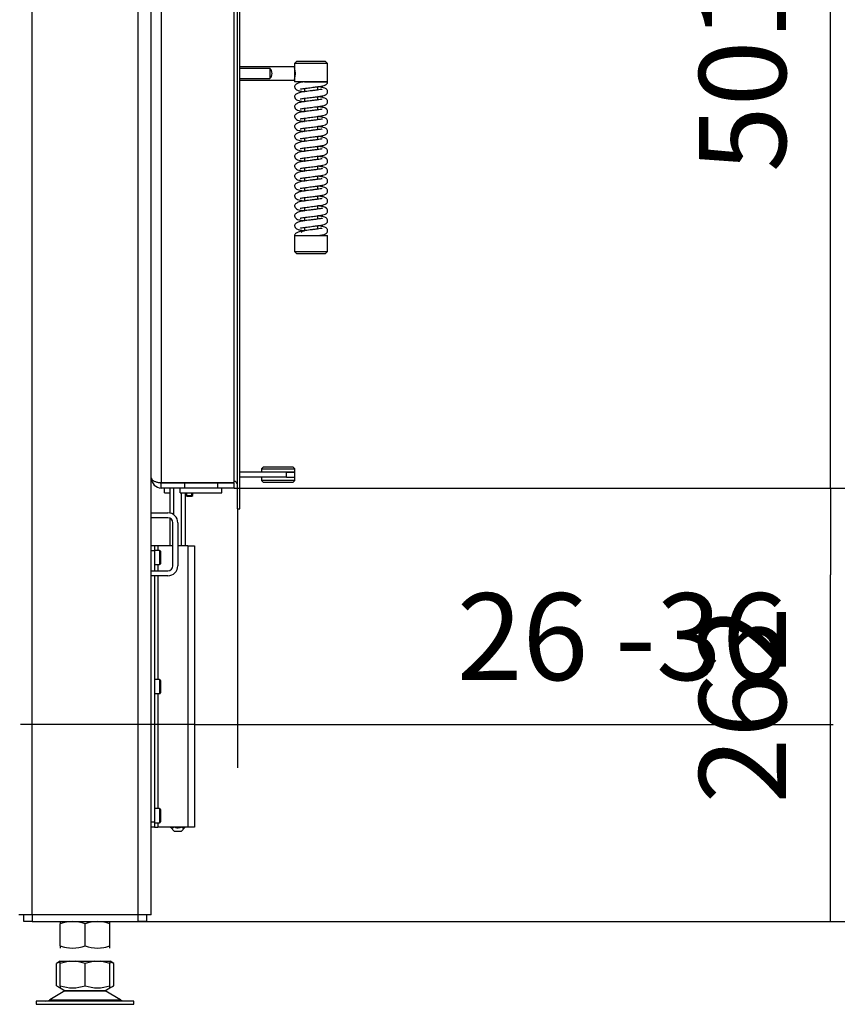
# Model space of a CAD drawing. Units: millimetres. Extents: x 0 to 891, y 297 to 1188.
# Drawn here: x 741 to 790, y 726 to 785 of the extents above; entities that cross this region are included whole.
import ezdxf

# ---------------------------------------------------------------- set-up
doc = ezdxf.new("R2010")
doc.units = ezdxf.units.MM
for name, color, linetype in [('Default', 7, 'Continuous'), ('H01-012-0', 7, 'Continuous'), ('H01-013-0', 7, 'Continuous'), ('H02-205-0', 7, 'Continuous'), ('H04-102-0', 7, 'Continuous'), ('H04-104-1', 7, 'Continuous'), ('H05-153-1', 7, 'Continuous'), ('H06-025-0', 7, 'Continuous'), ('H06-074-1', 7, 'Continuous'), ('H07-011-0', 7, 'Continuous'), ('H07-012-0', 7, 'Continuous'), ('H07-071-2', 7, 'Continuous'), ('H07-083-2', 7, 'Continuous'), ('H07-087-0', 7, 'Continuous'), ('HZ-031-0', 7, 'Continuous'), ('HZ-331-0', 7, 'Continuous'), ('HZ-333L-0', 7, 'Continuous'), ('HZ-406-0', 7, 'Continuous'), ('HZ-407-0', 7, 'Continuous'), ('HZ-408-0', 7, 'Continuous'), ('HZ-409-0', 7, 'Continuous'), ('NOHA', 7, 'Continuous'), ('NUT_DIN_934_1987', 7, 'Continuous'), ('SCREW_DIN_7984_M', 7, 'Continuous'), ('SCREW_DIN_7991_M', 7, 'Continuous')]:
    doc.layers.add(name, color=color, linetype=linetype)
doc.styles.add('SEACAD_Arial', font='arial.ttf')
doc.dimstyles.new('ISO', dxfattribs={"dimtxt": 5.25, "dimasz": 5.25, "dimexe": 2.625, "dimexo": 0, "dimgap": 2.625, "dimtad": 1, "dimdec": 0, "dimlfac": 10, "dimtxsty": 'SEACAD_Arial', "dimblk1": '_SE_FILLED', "dimblk2": '_SE_FILLED', "dimsah": 1, "dimcen": 2.625, "dimadec": 0, "dimazin": 0, "dimtfac": 1, "dimtdec": 0, "dimtmove": 0, "dimatfit": 3, "dimfxl": 0, "dimtolj": 1, "dimarcsym": 0})

# ---------------------------------------------------------------- blocks, each defined once
blk = doc.blocks.new('_SE_FILLED')
at = {"color": 0}
blk.add_line((0, 0), (-1, 0), dxfattribs=at)
blk.add_solid([(0, 0), (-1, -0.1665), (-1, 0.1665), (0, 0)], dxfattribs=at)
blk = doc.blocks.new('DMBLK61')
at = {"layer": 'Default', "color": 0, "linetype": 'Continuous', "lineweight": -2}
for p, q in [((754.029, 755.458), (754.029, 739.795)), ((751.429, 744.708), (751.429, 739.795)), ((746.179, 742.42), (740.929, 742.42)), ((751.429, 742.42), (754.029, 742.42)), ((754.029, 742.42), (790.007, 742.42)), ((759.279, 742.42), (764.529, 742.42))]:
    blk.add_line(p, q, dxfattribs=at)
at = {"layer": 'Defpoints', "color": 0}
for p in [(754.029, 755.458), (751.429, 744.708), (754.029, 742.42)]:
    blk.add_point(p, dxfattribs=at)
at = {"layer": 'Default', "color": 0, "lineweight": -2, "xscale": 5.25, "yscale": 5.25, "zscale": 5.25}
blk.add_blockref('_SE_FILLED', (751.429, 742.42), dxfattribs=at)
at = {"layer": 'Default', "color": 0, "lineweight": -2, "xscale": 5.25, "yscale": 5.25, "zscale": 5.25, "rotation": 180}
blk.add_blockref('_SE_FILLED', (754.029, 742.42), dxfattribs=at)
at = {"layer": 'Default', "color": 0, "insert": (777.268, 747.725), "char_height": 5.25, "attachment_point": 5, "style": 'SEACAD_Arial'}
blk.add_mtext('\\A1;\\A1;26 -36', dxfattribs=at)
blk = doc.blocks.new('SE43')
at = {"layer": 'H01-012-0', "color": 7, "linetype": 'Continuous'}
for p, q in [((755.591, 757.958), (755.491, 757.858)), ((755.491, 757.858), (757.491, 757.858)), ((755.491, 757.858), (755.491, 757.658)), ((757.391, 757.958), (755.591, 757.958)), ((756.991, 757.658), (757.491, 757.658)), ((757.491, 757.858), (757.391, 757.958)), ((757.491, 757.658), (757.491, 757.858))]:
    blk.add_line(p, q, dxfattribs=at)
at = {"layer": 'H01-013-0', "color": 7, "linetype": 'Continuous'}
for p, q in [((755.491, 757.358), (755.491, 757.158)), ((757.491, 757.158), (755.491, 757.158)), ((755.491, 757.158), (755.591, 757.058)), ((755.591, 757.058), (757.391, 757.058)), ((756.991, 757.358), (757.491, 757.358)), ((757.391, 757.058), (757.491, 757.158)), ((757.491, 757.158), (757.491, 757.358))]:
    blk.add_line(p, q, dxfattribs=at)
at = {"layer": 'H02-205-0', "color": 7, "linetype": 'Continuous'}
for p, q in [((741.629, 730.908), (741.629, 820.608)), ((748.029, 730.908), (748.029, 820.608)), ((748.829, 730.908), (748.829, 820.608)), ((741.629, 730.908), (740.829, 730.908)), ((748.029, 730.908), (741.629, 730.908)), ((748.829, 730.908), (748.029, 730.908))]:
    blk.add_line(p, q, dxfattribs=at)
at = {"layer": 'H04-102-0', "color": 7, "linetype": 'Continuous'}
for p, q in [((756.991, 757.658), (754.179, 757.658)), ((757.491, 757.658), (756.991, 757.658)), ((756.991, 757.358), (756.991, 757.658)), ((757.491, 757.358), (757.491, 757.658)), ((756.991, 757.358), (754.179, 757.358)), ((756.991, 757.358), (757.491, 757.358))]:
    blk.add_line(p, q, dxfattribs=at)
at = {"layer": 'H04-104-1', "color": 7, "linetype": 'Continuous'}
blk.add_line((749.429, 757.033), (749.429, 757.008), dxfattribs=at)
at = {"layer": 'H05-153-1', "color": 7, "linetype": 'Continuous'}
for p, q in [((750.579, 756.408), (750.579, 756.708)), ((750.579, 756.408), (753.079, 756.408)), ((753.079, 756.408), (753.079, 756.708))]:
    blk.add_line(p, q, dxfattribs=at)
at = {"layer": 'H06-025-0', "color": 7, "linetype": 'Continuous'}
for q in [(749.629, 756.708), (749.967, 756.408)]:
    blk.add_line((749.629, 756.408), q, dxfattribs=at)
at = {"layer": 'H06-074-1', "color": 7, "linetype": 'Continuous'}
for p, q in [((749.429, 806.483), (749.429, 757.033)), ((753.829, 757.033), (753.829, 806.483)), ((749.429, 757.033), (753.829, 757.033)), ((749.429, 756.708), (749.429, 757.008)), ((750.829, 757.008), (749.429, 757.008)), ((750.829, 757.008), (750.829, 756.708)), ((752.829, 757.008), (750.829, 757.008)), ((753.829, 757.008), (752.829, 757.008)), ((752.829, 757.008), (752.829, 756.708)), ((753.829, 756.708), (753.829, 757.008)), ((750.829, 756.708), (749.429, 756.708)), ((752.829, 756.708), (750.829, 756.708)), ((753.829, 756.708), (752.829, 756.708))]:
    blk.add_line(p, q, dxfattribs=at)
for radius, start in [(0.6, 180), (0.3, 242.27392)]:
    blk.add_arc((749.429, 757.308), radius, start, 270, dxfattribs=at)
blk.add_rational_spline([(748.829, 757.308), (748.829, 757.319), (748.829, 757.323), (748.83, 757.317), (748.848, 757.149), (749.092, 757.033), (749.429, 757.033)], [1, 0.999758102166, 0.999758102166, 1, 0.817264678998, 0.817264678998, 1], degree=3, knots=[0, 0, 0, 0, 0.5, 0.5, 0.5, 1, 1, 1, 1], dxfattribs=at)
at = {"layer": 'H07-011-0', "color": 7, "linetype": 'Continuous'}
for p, q in [((748.829, 755.208), (749.829, 755.208)), ((749.829, 754.908), (748.829, 754.908)), ((750.129, 752.008), (750.129, 754.608)), ((750.429, 754.608), (750.429, 752.008)), ((748.829, 751.708), (749.829, 751.708)), ((749.829, 751.408), (748.829, 751.408))]:
    blk.add_line(p, q, dxfattribs=at)
for centre, radius, start, end in [((749.829, 754.608), 0.6, 0, 90), ((749.829, 754.608), 0.3, 0, 90), ((749.829, 752.008), 0.3, 270, 360), ((749.829, 752.008), 0.6, 270, 360)]:
    blk.add_arc(centre, radius, start, end, dxfattribs=at)
at = {"layer": 'H07-012-0', "color": 7, "linetype": 'Continuous'}
for p, q in [((741.129, 730.508), (741.129, 730.908)), ((741.629, 730.908), (741.629, 730.508)), ((748.029, 730.508), (748.029, 730.908)), ((748.529, 730.908), (748.529, 730.508)), ((741.629, 730.508), (741.129, 730.508)), ((741.629, 730.508), (748.029, 730.508)), ((748.529, 730.508), (748.029, 730.508))]:
    blk.add_line(p, q, dxfattribs=at)
at = {"layer": 'H07-071-2', "color": 7, "linetype": 'Continuous'}
for p, q in [((749.029, 753.208), (748.829, 753.208)), ((749.029, 752.908), (748.829, 752.908)), ((749.229, 753.208), (749.029, 753.208)), ((749.029, 753.208), (749.029, 752.908)), ((749.029, 752.908), (749.029, 751.708)), ((749.229, 753.208), (749.229, 752.933)), ((750.129, 753.208), (749.229, 753.208)), ((751.029, 753.208), (750.429, 753.208)), ((751.029, 753.208), (751.429, 753.208)), ((751.029, 753.208), (751.029, 736.208)), ((751.429, 753.208), (751.429, 736.208)), ((749.229, 752.083), (749.229, 751.708)), ((749.029, 751.408), (749.029, 736.508)), ((749.229, 751.408), (749.229, 745.133)), ((749.229, 744.283), (749.229, 737.333)), ((749.029, 736.508), (748.829, 736.508)), ((749.029, 736.208), (748.829, 736.208)), ((749.029, 736.508), (749.029, 736.208)), ((749.029, 736.208), (749.229, 736.208)), ((749.229, 736.483), (749.229, 736.208)), ((751.029, 736.208), (749.229, 736.208)), ((751.429, 736.208), (751.029, 736.208))]:
    blk.add_line(p, q, dxfattribs=at)
at = {"layer": 'H07-083-2', "color": 7, "linetype": 'Continuous'}
for p, q in [((750.963, 757.033), (750.963, 757.008)), ((751.338, 757.033), (751.338, 757.008)), ((752.32, 757.033), (752.32, 757.008)), ((752.81, 757.033), (752.81, 757.008))]:
    blk.add_line(p, q, dxfattribs=at)
at = {"layer": 'H07-087-0', "color": 7, "linetype": 'Continuous'}
for p, q in [((749.967, 755.192), (749.967, 756.708)), ((750.198, 755.081), (750.198, 756.708)), ((750.66, 753.208), (750.66, 756.408)), ((750.891, 753.208), (750.891, 756.408)), ((749.967, 753.208), (749.967, 754.875)), ((749.979, 736.208), (750.229, 735.958)), ((750.629, 735.958), (750.879, 736.208)), ((750.629, 735.958), (750.229, 735.958))]:
    blk.add_line(p, q, dxfattribs=at)
for points, knots in [([(750.198, 736.22), (750.18, 736.202), (750.162, 736.187), (750.133, 736.17), (750.123, 736.166), (750.103, 736.16), (750.093, 736.158), (750.063, 736.158), (750.043, 736.164), (750.004, 736.187), (749.985, 736.202), (749.967, 736.22)], [0, 0, 0, 0, 0.25, 0.25, 0.375, 0.375, 0.5, 0.5, 0.75, 0.75, 1, 1, 1, 1]), ([(750.633, 736.207), (750.624, 736.203), (750.614, 736.199), (750.586, 736.188), (750.567, 736.181), (750.509, 736.165), (750.47, 736.158), (750.409, 736.158), (750.389, 736.16), (750.349, 736.166), (750.329, 736.17), (750.281, 736.184), (750.252, 736.195), (750.224, 736.208)], [0.0629961, 0.0629961, 0.0629961, 0.0629961, 0.125, 0.125, 0.25, 0.25, 0.5, 0.5, 0.625, 0.625, 0.75, 0.75, 0.9409906, 0.9409906, 0.9409906, 0.9409906]), ([(750.891, 736.22), (750.873, 736.202), (750.854, 736.187), (750.826, 736.17), (750.816, 736.166), (750.796, 736.16), (750.786, 736.158), (750.756, 736.158), (750.736, 736.164), (750.697, 736.187), (750.678, 736.202), (750.66, 736.22)], [0, 0, 0, 0, 0.25, 0.25, 0.375, 0.375, 0.5, 0.5, 0.75, 0.75, 1, 1, 1, 1])]:
    blk.add_open_spline(points, degree=3, knots=knots, dxfattribs=at)
at = {"layer": 'HZ-031-0', "color": 7, "linetype": 'Continuous'}
for p, q in [((757.479, 782.158), (754.179, 782.158)), ((754.179, 782.071), (755.979, 782.071)), ((755.979, 782.071), (755.979, 781.446)), ((757.479, 782.158), (757.479, 781.358)), ((754.179, 781.446), (755.979, 781.446)), ((754.179, 781.358), (757.479, 781.358))]:
    blk.add_line(p, q, dxfattribs=at)
blk.add_arc((755.729, 781.758), 0.4, 308.68161, 51.31742, dxfattribs=at)
at = {"layer": 'HZ-331-0', "color": 7, "linetype": 'Continuous'}
for p, q in [((754.029, 755.458), (754.029, 808.058)), ((754.179, 755.458), (754.179, 808.058)), ((754.029, 755.458), (754.179, 755.458))]:
    blk.add_line(p, q, dxfattribs=at)
blk.add_arc((753.829, 756.908), 0.2, 0, 90, dxfattribs=at)
at = {"layer": 'HZ-333L-0', "color": 7, "linetype": 'Continuous'}
blk.add_line((754.029, 755.458), (754.179, 755.458), dxfattribs=at)
blk.add_arc((753.829, 756.908), 0.2, 0, 90, dxfattribs=at)
at = {"layer": 'HZ-406-0', "color": 7, "linetype": 'Continuous'}
for p, q in [((757.629, 782.508), (757.479, 782.358)), ((757.629, 782.508), (759.329, 782.508)), ((759.479, 782.358), (759.329, 782.508)), ((759.479, 782.358), (757.479, 782.358)), ((757.479, 782.358), (757.479, 782.108)), ((759.479, 781.258), (759.479, 782.358)), ((757.479, 781.413), (757.479, 781.258)), ((759.479, 781.258), (757.479, 781.258)), ((757.879, 781.258), (757.879, 781.222)), ((758.979, 780.958), (758.885, 780.958))]:
    blk.add_line(p, q, dxfattribs=at)
blk.add_arc((756.54, 781.758), 1.002, 339.54794, 20.45109, dxfattribs=at)
at = {"layer": 'HZ-407-0', "color": 7, "linetype": 'Continuous'}
for p, q in [((757.478, 771.958), (759.478, 771.958)), ((757.478, 771.958), (757.478, 771.008)), ((757.978, 772.258), (757.878, 772.158)), ((757.978, 772.258), (758.077, 772.258)), ((759.078, 771.958), (759.078, 771.989)), ((759.478, 771.008), (759.478, 771.958)), ((757.478, 771.008), (759.478, 771.008)), ((757.478, 771.008), (757.628, 770.858)), ((759.328, 770.858), (757.628, 770.858)), ((759.328, 770.858), (759.478, 771.008))]:
    blk.add_line(p, q, dxfattribs=at)
at = {"layer": 'HZ-408-0', "color": 7, "linetype": 'Continuous'}
for p, q in [((758.079, 780.858), (758.079, 780.657)), ((758.879, 780.758), (758.879, 780.958)), ((758.079, 780.258), (758.079, 780.057)), ((758.879, 780.158), (758.879, 780.358)), ((758.079, 779.658), (758.079, 779.457)), ((758.879, 779.558), (758.879, 779.758)), ((758.079, 779.058), (758.079, 778.857)), ((758.879, 778.958), (758.879, 779.158)), ((758.079, 778.458), (758.079, 778.257)), ((758.879, 778.358), (758.879, 778.558)), ((758.078, 777.858), (758.078, 777.657)), ((758.878, 777.758), (758.878, 777.958)), ((758.078, 777.258), (758.078, 777.057)), ((758.878, 777.158), (758.878, 777.358)), ((758.078, 776.658), (758.078, 776.457)), ((758.878, 776.558), (758.878, 776.758)), ((758.078, 776.058), (758.078, 775.857)), ((758.878, 775.958), (758.878, 776.158)), ((758.078, 775.458), (758.078, 775.257)), ((758.878, 775.358), (758.878, 775.558)), ((758.078, 774.858), (758.078, 774.657)), ((758.878, 774.758), (758.878, 774.958)), ((758.078, 774.258), (758.078, 774.057)), ((758.878, 774.158), (758.878, 774.358)), ((758.078, 773.658), (758.078, 773.457)), ((758.878, 773.558), (758.878, 773.758)), ((758.078, 773.058), (758.078, 772.857)), ((758.878, 772.958), (758.878, 773.158)), ((758.078, 772.458), (758.078, 772.258)), ((758.878, 772.358), (758.878, 772.558))]:
    blk.add_line(p, q, dxfattribs=at)
at = {"layer": 'HZ-409-0', "color": 7, "linetype": 'Continuous'}
for p, q in [((758.075, 781.258), (759.479, 781.258)), ((757.478, 771.958), (758.882, 771.958))]:
    blk.add_line(p, q, dxfattribs=at)
for points, knots in [([(758.076, 781.257), (758.03, 781.252), (757.9, 781.235), (757.698, 781.189), (757.551, 781.095), (757.488, 781.017), (757.481, 780.98), (757.479, 780.958)], [0, 0, 0, 0, 0.131941, 0.439397, 0.693076, 0.842214, 1, 1, 1, 1]), ([(757.83, 780.821), (757.83, 780.819), (757.84, 780.819), (757.883, 780.828), (757.995, 780.848), (758.147, 780.867), (758.32, 780.888), (758.502, 780.911), (758.728, 780.94), (758.978, 780.969), (759.197, 781.007), (759.316, 781.041), (759.389, 781.084), (759.432, 781.123), (759.465, 781.176), (759.479, 781.229), (759.477, 781.253), (759.477, 781.26)], [0.1166825, 0.1166825, 0.1166825, 0.1166825, 0.1381522, 0.1951672, 0.2619772, 0.3309484, 0.4002764, 0.4694215, 0.5363178, 0.656437, 0.7689398, 0.8767124, 0.9035551, 0.9321845, 0.9621575, 0.9911867, 1, 1, 1, 1]), ([(757.479, 780.958), (757.485, 780.918), (757.497, 780.856), (757.61, 780.754), (757.752, 780.712), (757.923, 780.679), (758.053, 780.662), (758.082, 780.658)], [0, 0, 0, 0, 0.036516, 0.0656045, 0.1092111, 0.1740115, 0.1915311, 0.1915311, 0.1915311, 0.1915311]), ([(759.156, 780.809), (759.155, 780.809), (759.151, 780.807), (759.12, 780.798), (759.03, 780.78), (758.87, 780.757), (758.657, 780.731), (758.433, 780.703), (758.19, 780.672), (757.945, 780.645), (757.699, 780.59), (757.55, 780.495), (757.488, 780.417), (757.481, 780.38), (757.479, 780.358)], [0.5509491, 0.5509491, 0.5509491, 0.5509491, 0.5576642, 0.5817502, 0.6143994, 0.6545874, 0.6997556, 0.7420668, 0.7790045, 0.834685, 0.8932376, 0.9415487, 0.9699508, 1, 1, 1, 1]), ([(757.83, 780.221), (757.83, 780.219), (757.84, 780.219), (757.883, 780.228), (757.995, 780.248), (758.147, 780.267), (758.32, 780.288), (758.502, 780.311), (758.728, 780.34), (758.978, 780.369), (759.197, 780.407), (759.316, 780.441), (759.389, 780.484), (759.432, 780.523), (759.465, 780.577), (759.481, 780.64), (759.477, 780.696), (759.455, 780.766), (759.364, 780.865), (759.238, 780.897), (759.061, 780.935), (758.922, 780.953), (758.879, 780.959)], [0.0583886, 0.0583886, 0.0583886, 0.0583886, 0.0691322, 0.0976628, 0.1310949, 0.1656085, 0.2003006, 0.2349012, 0.2683764, 0.3284848, 0.3847818, 0.4387118, 0.452144, 0.4664704, 0.481469, 0.4959954, 0.5089348, 0.5221671, 0.5480784, 0.6021862, 0.666477, 0.6936564, 0.6936564, 0.6936564, 0.6936564]), ([(757.479, 780.358), (757.485, 780.318), (757.497, 780.256), (757.61, 780.154), (757.752, 780.112), (757.923, 780.079), (758.053, 780.062), (758.082, 780.058)], [0, 0, 0, 0, 0.036516, 0.0656045, 0.1092111, 0.1740115, 0.1915311, 0.1915311, 0.1915311, 0.1915311]), ([(759.156, 780.209), (759.155, 780.209), (759.151, 780.207), (759.12, 780.198), (759.03, 780.18), (758.87, 780.157), (758.657, 780.131), (758.433, 780.103), (758.19, 780.072), (757.945, 780.045), (757.699, 779.99), (757.55, 779.895), (757.488, 779.817), (757.481, 779.78), (757.479, 779.758)], [0.5509491, 0.5509491, 0.5509491, 0.5509491, 0.5576642, 0.5817502, 0.6143994, 0.6545874, 0.6997556, 0.7420668, 0.7790045, 0.834685, 0.8932376, 0.9415487, 0.9699508, 1, 1, 1, 1]), ([(757.83, 779.621), (757.83, 779.619), (757.84, 779.619), (757.883, 779.628), (757.995, 779.648), (758.147, 779.667), (758.32, 779.688), (758.502, 779.711), (758.728, 779.74), (758.978, 779.769), (759.197, 779.807), (759.316, 779.841), (759.389, 779.884), (759.432, 779.923), (759.465, 779.977), (759.481, 780.04), (759.477, 780.096), (759.455, 780.166), (759.364, 780.265), (759.238, 780.297), (759.061, 780.335), (758.922, 780.353), (758.879, 780.359)], [0.0583886, 0.0583886, 0.0583886, 0.0583886, 0.0691322, 0.0976628, 0.1310949, 0.1656085, 0.2003006, 0.2349012, 0.2683764, 0.3284848, 0.3847818, 0.4387118, 0.452144, 0.4664704, 0.481469, 0.4959954, 0.5089348, 0.5221671, 0.5480784, 0.6021862, 0.666477, 0.6936564, 0.6936564, 0.6936564, 0.6936564]), ([(757.479, 779.758), (757.485, 779.718), (757.497, 779.656), (757.61, 779.554), (757.752, 779.512), (757.923, 779.479), (758.053, 779.462), (758.082, 779.458)], [0, 0, 0, 0, 0.036516, 0.0656045, 0.1092111, 0.1740115, 0.1915311, 0.1915311, 0.1915311, 0.1915311]), ([(759.156, 779.609), (759.155, 779.609), (759.151, 779.607), (759.12, 779.598), (759.03, 779.58), (758.87, 779.557), (758.657, 779.531), (758.433, 779.503), (758.19, 779.472), (757.945, 779.445), (757.699, 779.39), (757.55, 779.295), (757.488, 779.217), (757.481, 779.18), (757.479, 779.158)], [0.5509491, 0.5509491, 0.5509491, 0.5509491, 0.5576642, 0.5817502, 0.6143994, 0.6545874, 0.6997556, 0.7420668, 0.7790045, 0.834685, 0.8932376, 0.9415487, 0.9699508, 1, 1, 1, 1]), ([(757.83, 779.021), (757.83, 779.019), (757.84, 779.019), (757.883, 779.028), (757.995, 779.048), (758.147, 779.067), (758.32, 779.088), (758.502, 779.111), (758.728, 779.14), (758.978, 779.169), (759.197, 779.207), (759.316, 779.241), (759.389, 779.284), (759.432, 779.323), (759.465, 779.377), (759.481, 779.44), (759.477, 779.496), (759.455, 779.566), (759.364, 779.665), (759.238, 779.697), (759.061, 779.735), (758.922, 779.753), (758.879, 779.759)], [0.0583886, 0.0583886, 0.0583886, 0.0583886, 0.0691322, 0.0976628, 0.1310949, 0.1656085, 0.2003006, 0.2349012, 0.2683764, 0.3284848, 0.3847818, 0.4387118, 0.452144, 0.4664704, 0.481469, 0.4959954, 0.5089348, 0.5221671, 0.5480784, 0.6021862, 0.666477, 0.6936564, 0.6936564, 0.6936564, 0.6936564]), ([(757.479, 779.158), (757.485, 779.118), (757.497, 779.056), (757.61, 778.954), (757.752, 778.912), (757.923, 778.879), (758.053, 778.862), (758.082, 778.858)], [0, 0, 0, 0, 0.036516, 0.0656045, 0.1092111, 0.1740115, 0.1915311, 0.1915311, 0.1915311, 0.1915311]), ([(759.156, 779.009), (759.155, 779.009), (759.151, 779.007), (759.12, 778.998), (759.03, 778.98), (758.87, 778.957), (758.657, 778.931), (758.433, 778.903), (758.19, 778.872), (757.945, 778.845), (757.699, 778.79), (757.55, 778.695), (757.488, 778.617), (757.481, 778.58), (757.479, 778.558)], [0.5509491, 0.5509491, 0.5509491, 0.5509491, 0.5576642, 0.5817502, 0.6143994, 0.6545874, 0.6997556, 0.7420668, 0.7790045, 0.834685, 0.8932376, 0.9415487, 0.9699508, 1, 1, 1, 1]), ([(757.83, 778.421), (757.83, 778.419), (757.84, 778.419), (757.883, 778.428), (757.995, 778.448), (758.147, 778.467), (758.32, 778.488), (758.502, 778.511), (758.728, 778.54), (758.978, 778.569), (759.197, 778.607), (759.316, 778.641), (759.389, 778.684), (759.432, 778.723), (759.465, 778.777), (759.481, 778.84), (759.477, 778.896), (759.455, 778.966), (759.364, 779.065), (759.238, 779.097), (759.061, 779.135), (758.922, 779.153), (758.879, 779.159)], [0.0583886, 0.0583886, 0.0583886, 0.0583886, 0.0691322, 0.0976628, 0.1310949, 0.1656085, 0.2003006, 0.2349012, 0.2683764, 0.3284848, 0.3847818, 0.4387118, 0.452144, 0.4664704, 0.481469, 0.4959954, 0.5089348, 0.5221671, 0.5480784, 0.6021862, 0.666477, 0.6936564, 0.6936564, 0.6936564, 0.6936564]), ([(757.479, 778.558), (757.485, 778.518), (757.497, 778.456), (757.61, 778.354), (757.752, 778.312), (757.923, 778.279), (758.053, 778.262), (758.082, 778.258)], [0, 0, 0, 0, 0.036516, 0.0656045, 0.1092111, 0.1740115, 0.1915311, 0.1915311, 0.1915311, 0.1915311]), ([(759.156, 778.409), (759.155, 778.409), (759.151, 778.407), (759.12, 778.398), (759.03, 778.38), (758.87, 778.357), (758.657, 778.331), (758.433, 778.303), (758.19, 778.272), (757.945, 778.245), (757.699, 778.19), (757.55, 778.095), (757.488, 778.017), (757.481, 777.98), (757.479, 777.958)], [0.5509491, 0.5509491, 0.5509491, 0.5509491, 0.5576642, 0.5817502, 0.6143994, 0.6545874, 0.6997556, 0.7420668, 0.7790045, 0.834685, 0.8932376, 0.9415487, 0.9699508, 1, 1, 1, 1]), ([(757.83, 777.821), (757.83, 777.819), (757.84, 777.819), (757.883, 777.828), (757.995, 777.848), (758.147, 777.867), (758.32, 777.888), (758.502, 777.911), (758.728, 777.94), (758.978, 777.969), (759.197, 778.007), (759.316, 778.041), (759.389, 778.084), (759.432, 778.123), (759.465, 778.177), (759.481, 778.24), (759.477, 778.296), (759.455, 778.366), (759.364, 778.465), (759.238, 778.497), (759.061, 778.535), (758.922, 778.553), (758.879, 778.559)], [0.0583886, 0.0583886, 0.0583886, 0.0583886, 0.0691322, 0.0976628, 0.1310949, 0.1656085, 0.2003006, 0.2349012, 0.2683764, 0.3284848, 0.3847818, 0.4387118, 0.452144, 0.4664704, 0.481469, 0.4959954, 0.5089348, 0.5221671, 0.5480784, 0.6021862, 0.666477, 0.6936564, 0.6936564, 0.6936564, 0.6936564]), ([(757.479, 777.958), (757.485, 777.918), (757.497, 777.856), (757.61, 777.754), (757.752, 777.712), (757.923, 777.679), (758.053, 777.662), (758.082, 777.658)], [0, 0, 0, 0, 0.036516, 0.0656045, 0.1092111, 0.1740115, 0.1915311, 0.1915311, 0.1915311, 0.1915311]), ([(759.156, 777.809), (759.155, 777.809), (759.151, 777.807), (759.12, 777.798), (759.03, 777.78), (758.87, 777.757), (758.657, 777.731), (758.433, 777.703), (758.19, 777.672), (757.945, 777.645), (757.699, 777.59), (757.55, 777.495), (757.488, 777.417), (757.481, 777.38), (757.479, 777.358)], [0.5509491, 0.5509491, 0.5509491, 0.5509491, 0.5576642, 0.5817502, 0.6143994, 0.6545874, 0.6997556, 0.7420668, 0.7790045, 0.834685, 0.8932376, 0.9415487, 0.9699508, 1, 1, 1, 1]), ([(757.83, 777.221), (757.83, 777.219), (757.84, 777.219), (757.883, 777.228), (757.995, 777.248), (758.147, 777.267), (758.32, 777.288), (758.502, 777.311), (758.728, 777.34), (758.978, 777.369), (759.197, 777.407), (759.316, 777.441), (759.389, 777.484), (759.432, 777.523), (759.465, 777.577), (759.481, 777.64), (759.477, 777.696), (759.455, 777.766), (759.364, 777.865), (759.238, 777.897), (759.061, 777.935), (758.922, 777.953), (758.879, 777.959)], [0.0583886, 0.0583886, 0.0583886, 0.0583886, 0.0691322, 0.0976628, 0.1310949, 0.1656085, 0.2003006, 0.2349012, 0.2683764, 0.3284848, 0.3847818, 0.4387118, 0.452144, 0.4664704, 0.481469, 0.4959954, 0.5089348, 0.5221671, 0.5480784, 0.6021862, 0.666477, 0.6936564, 0.6936564, 0.6936564, 0.6936564]), ([(759.156, 777.209), (759.155, 777.209), (759.151, 777.207), (759.12, 777.198), (759.03, 777.18), (758.87, 777.157), (758.657, 777.131), (758.433, 777.103), (758.19, 777.072), (757.945, 777.045), (757.699, 776.99), (757.55, 776.895), (757.488, 776.817), (757.481, 776.78), (757.478, 776.758)], [0.5509491, 0.5509491, 0.5509491, 0.5509491, 0.5576642, 0.5817502, 0.6143994, 0.6545874, 0.6997556, 0.7420668, 0.7790045, 0.834685, 0.8932376, 0.9415487, 0.9699508, 1, 1, 1, 1]), ([(757.479, 777.358), (757.485, 777.318), (757.497, 777.256), (757.61, 777.154), (757.752, 777.112), (757.923, 777.079), (758.053, 777.062), (758.082, 777.058)], [0, 0, 0, 0, 0.036516, 0.0656045, 0.1092111, 0.1740115, 0.1915311, 0.1915311, 0.1915311, 0.1915311]), ([(757.83, 776.621), (757.83, 776.619), (757.84, 776.619), (757.883, 776.628), (757.995, 776.648), (758.147, 776.667), (758.32, 776.688), (758.502, 776.711), (758.728, 776.74), (758.978, 776.769), (759.197, 776.807), (759.316, 776.841), (759.389, 776.884), (759.432, 776.923), (759.465, 776.977), (759.481, 777.04), (759.477, 777.096), (759.455, 777.166), (759.364, 777.265), (759.238, 777.297), (759.061, 777.335), (758.922, 777.353), (758.879, 777.359)], [0.0583886, 0.0583886, 0.0583886, 0.0583886, 0.0691322, 0.0976628, 0.1310949, 0.1656085, 0.2003006, 0.2349012, 0.2683764, 0.3284848, 0.3847818, 0.4387118, 0.452144, 0.4664704, 0.481469, 0.4959954, 0.5089348, 0.5221671, 0.5480784, 0.6021862, 0.666477, 0.6936564, 0.6936564, 0.6936564, 0.6936564]), ([(757.478, 776.758), (757.485, 776.718), (757.497, 776.656), (757.61, 776.554), (757.752, 776.512), (757.923, 776.479), (758.053, 776.462), (758.082, 776.458)], [0, 0, 0, 0, 0.036516, 0.0656045, 0.1092111, 0.1740115, 0.1915311, 0.1915311, 0.1915311, 0.1915311]), ([(759.156, 776.609), (759.155, 776.609), (759.151, 776.607), (759.12, 776.598), (759.03, 776.58), (758.87, 776.557), (758.657, 776.531), (758.433, 776.503), (758.19, 776.472), (757.945, 776.445), (757.699, 776.39), (757.55, 776.295), (757.488, 776.217), (757.481, 776.18), (757.478, 776.158)], [0.5509491, 0.5509491, 0.5509491, 0.5509491, 0.5576642, 0.5817502, 0.6143994, 0.6545874, 0.6997556, 0.7420668, 0.7790045, 0.834685, 0.8932376, 0.9415487, 0.9699508, 1, 1, 1, 1]), ([(757.83, 776.021), (757.83, 776.019), (757.84, 776.019), (757.883, 776.028), (757.995, 776.048), (758.147, 776.067), (758.32, 776.088), (758.502, 776.111), (758.728, 776.14), (758.978, 776.169), (759.197, 776.207), (759.316, 776.241), (759.389, 776.284), (759.432, 776.323), (759.465, 776.377), (759.481, 776.44), (759.477, 776.496), (759.455, 776.566), (759.364, 776.665), (759.238, 776.697), (759.061, 776.735), (758.922, 776.753), (758.879, 776.759)], [0.0583886, 0.0583886, 0.0583886, 0.0583886, 0.0691322, 0.0976628, 0.1310949, 0.1656085, 0.2003006, 0.2349012, 0.2683764, 0.3284848, 0.3847818, 0.4387118, 0.452144, 0.4664704, 0.481469, 0.4959954, 0.5089348, 0.5221671, 0.5480784, 0.6021862, 0.666477, 0.6936564, 0.6936564, 0.6936564, 0.6936564]), ([(757.478, 776.158), (757.485, 776.118), (757.497, 776.056), (757.61, 775.954), (757.752, 775.912), (757.923, 775.879), (758.053, 775.862), (758.082, 775.858)], [0, 0, 0, 0, 0.036516, 0.0656045, 0.1092111, 0.1740115, 0.1915311, 0.1915311, 0.1915311, 0.1915311]), ([(759.156, 776.009), (759.155, 776.009), (759.151, 776.007), (759.12, 775.998), (759.03, 775.98), (758.87, 775.957), (758.657, 775.931), (758.433, 775.903), (758.19, 775.872), (757.945, 775.845), (757.699, 775.79), (757.55, 775.695), (757.488, 775.617), (757.481, 775.58), (757.478, 775.558)], [0.5509491, 0.5509491, 0.5509491, 0.5509491, 0.5576642, 0.5817502, 0.6143994, 0.6545874, 0.6997556, 0.7420668, 0.7790045, 0.834685, 0.8932376, 0.9415487, 0.9699508, 1, 1, 1, 1]), ([(757.83, 775.421), (757.83, 775.419), (757.84, 775.419), (757.883, 775.428), (757.995, 775.448), (758.147, 775.467), (758.32, 775.488), (758.502, 775.511), (758.728, 775.54), (758.978, 775.569), (759.197, 775.607), (759.316, 775.641), (759.389, 775.684), (759.432, 775.723), (759.465, 775.777), (759.481, 775.84), (759.477, 775.896), (759.455, 775.966), (759.364, 776.065), (759.238, 776.097), (759.061, 776.135), (758.922, 776.153), (758.879, 776.159)], [0.0583886, 0.0583886, 0.0583886, 0.0583886, 0.0691322, 0.0976628, 0.1310949, 0.1656085, 0.2003006, 0.2349012, 0.2683764, 0.3284848, 0.3847818, 0.4387118, 0.452144, 0.4664704, 0.481469, 0.4959954, 0.5089348, 0.5221671, 0.5480784, 0.6021862, 0.666477, 0.6936564, 0.6936564, 0.6936564, 0.6936564]), ([(757.478, 775.558), (757.485, 775.518), (757.497, 775.456), (757.61, 775.354), (757.752, 775.312), (757.923, 775.279), (758.053, 775.262), (758.082, 775.258)], [0, 0, 0, 0, 0.036516, 0.0656045, 0.1092111, 0.1740115, 0.1915311, 0.1915311, 0.1915311, 0.1915311]), ([(759.156, 775.409), (759.155, 775.409), (759.151, 775.407), (759.12, 775.398), (759.03, 775.38), (758.87, 775.357), (758.657, 775.331), (758.433, 775.303), (758.19, 775.272), (757.945, 775.245), (757.699, 775.19), (757.55, 775.095), (757.488, 775.017), (757.481, 774.98), (757.478, 774.958)], [0.5509491, 0.5509491, 0.5509491, 0.5509491, 0.5576642, 0.5817502, 0.6143994, 0.6545874, 0.6997556, 0.7420668, 0.7790045, 0.834685, 0.8932376, 0.9415487, 0.9699508, 1, 1, 1, 1]), ([(757.83, 774.821), (757.83, 774.819), (757.84, 774.819), (757.883, 774.828), (757.995, 774.848), (758.147, 774.867), (758.32, 774.888), (758.502, 774.911), (758.728, 774.94), (758.978, 774.969), (759.197, 775.007), (759.316, 775.041), (759.389, 775.084), (759.432, 775.123), (759.465, 775.177), (759.481, 775.24), (759.477, 775.296), (759.455, 775.366), (759.364, 775.465), (759.238, 775.497), (759.061, 775.535), (758.922, 775.553), (758.879, 775.559)], [0.0583886, 0.0583886, 0.0583886, 0.0583886, 0.0691322, 0.0976628, 0.1310949, 0.1656085, 0.2003006, 0.2349012, 0.2683764, 0.3284848, 0.3847818, 0.4387118, 0.452144, 0.4664704, 0.481469, 0.4959954, 0.5089348, 0.5221671, 0.5480784, 0.6021862, 0.666477, 0.6936564, 0.6936564, 0.6936564, 0.6936564]), ([(757.478, 774.958), (757.485, 774.918), (757.497, 774.856), (757.61, 774.754), (757.752, 774.712), (757.923, 774.679), (758.053, 774.662), (758.082, 774.658)], [0, 0, 0, 0, 0.036516, 0.0656045, 0.1092111, 0.1740115, 0.1915311, 0.1915311, 0.1915311, 0.1915311]), ([(759.156, 774.809), (759.155, 774.809), (759.151, 774.807), (759.12, 774.798), (759.03, 774.78), (758.87, 774.757), (758.657, 774.731), (758.433, 774.703), (758.19, 774.672), (757.945, 774.645), (757.699, 774.59), (757.55, 774.495), (757.488, 774.417), (757.481, 774.38), (757.478, 774.358)], [0.5509491, 0.5509491, 0.5509491, 0.5509491, 0.5576642, 0.5817502, 0.6143994, 0.6545874, 0.6997556, 0.7420668, 0.7790045, 0.834685, 0.8932376, 0.9415487, 0.9699508, 1, 1, 1, 1]), ([(757.83, 774.221), (757.83, 774.219), (757.84, 774.219), (757.883, 774.228), (757.995, 774.248), (758.147, 774.267), (758.32, 774.288), (758.502, 774.311), (758.728, 774.34), (758.978, 774.369), (759.197, 774.407), (759.316, 774.441), (759.389, 774.484), (759.432, 774.523), (759.465, 774.577), (759.481, 774.64), (759.477, 774.696), (759.455, 774.766), (759.364, 774.865), (759.238, 774.897), (759.061, 774.935), (758.922, 774.953), (758.879, 774.959)], [0.0583886, 0.0583886, 0.0583886, 0.0583886, 0.0691322, 0.0976628, 0.1310949, 0.1656085, 0.2003006, 0.2349012, 0.2683764, 0.3284848, 0.3847818, 0.4387118, 0.452144, 0.4664704, 0.481469, 0.4959954, 0.5089348, 0.5221671, 0.5480784, 0.6021862, 0.666477, 0.6936564, 0.6936564, 0.6936564, 0.6936564]), ([(757.478, 774.358), (757.485, 774.318), (757.497, 774.256), (757.61, 774.154), (757.752, 774.112), (757.923, 774.079), (758.053, 774.062), (758.082, 774.058)], [0, 0, 0, 0, 0.036516, 0.0656045, 0.1092111, 0.1740115, 0.1915311, 0.1915311, 0.1915311, 0.1915311]), ([(759.156, 774.209), (759.155, 774.209), (759.151, 774.207), (759.12, 774.198), (759.03, 774.18), (758.87, 774.157), (758.657, 774.131), (758.433, 774.103), (758.19, 774.072), (757.945, 774.045), (757.699, 773.99), (757.55, 773.895), (757.488, 773.817), (757.481, 773.78), (757.478, 773.758)], [0.5509491, 0.5509491, 0.5509491, 0.5509491, 0.5576642, 0.5817502, 0.6143994, 0.6545874, 0.6997556, 0.7420668, 0.7790045, 0.834685, 0.8932376, 0.9415487, 0.9699508, 1, 1, 1, 1]), ([(757.83, 773.621), (757.83, 773.619), (757.84, 773.619), (757.883, 773.628), (757.995, 773.648), (758.147, 773.667), (758.32, 773.688), (758.502, 773.711), (758.728, 773.74), (758.978, 773.769), (759.197, 773.807), (759.316, 773.841), (759.389, 773.884), (759.432, 773.923), (759.465, 773.977), (759.481, 774.04), (759.477, 774.096), (759.455, 774.166), (759.364, 774.265), (759.238, 774.297), (759.061, 774.335), (758.922, 774.353), (758.879, 774.359)], [0.0583886, 0.0583886, 0.0583886, 0.0583886, 0.0691322, 0.0976628, 0.1310949, 0.1656085, 0.2003006, 0.2349012, 0.2683764, 0.3284848, 0.3847818, 0.4387118, 0.452144, 0.4664704, 0.481469, 0.4959954, 0.5089348, 0.5221671, 0.5480784, 0.6021862, 0.666477, 0.6936564, 0.6936564, 0.6936564, 0.6936564]), ([(757.478, 773.758), (757.485, 773.718), (757.497, 773.656), (757.61, 773.554), (757.752, 773.512), (757.923, 773.479), (758.053, 773.462), (758.082, 773.458)], [0, 0, 0, 0, 0.036516, 0.0656045, 0.1092111, 0.1740115, 0.1915311, 0.1915311, 0.1915311, 0.1915311]), ([(759.156, 773.609), (759.155, 773.609), (759.151, 773.607), (759.12, 773.598), (759.03, 773.58), (758.87, 773.557), (758.657, 773.531), (758.433, 773.503), (758.19, 773.472), (757.945, 773.445), (757.699, 773.39), (757.55, 773.295), (757.488, 773.217), (757.481, 773.18), (757.478, 773.158)], [0.5509491, 0.5509491, 0.5509491, 0.5509491, 0.5576642, 0.5817502, 0.6143994, 0.6545874, 0.6997556, 0.7420668, 0.7790045, 0.834685, 0.8932376, 0.9415487, 0.9699508, 1, 1, 1, 1]), ([(757.83, 773.021), (757.83, 773.019), (757.84, 773.019), (757.883, 773.028), (757.995, 773.048), (758.147, 773.067), (758.32, 773.088), (758.502, 773.111), (758.728, 773.14), (758.978, 773.169), (759.197, 773.207), (759.316, 773.241), (759.389, 773.284), (759.432, 773.323), (759.465, 773.377), (759.481, 773.44), (759.477, 773.496), (759.455, 773.566), (759.364, 773.665), (759.238, 773.697), (759.061, 773.735), (758.922, 773.753), (758.879, 773.759)], [0.0583886, 0.0583886, 0.0583886, 0.0583886, 0.0691322, 0.0976628, 0.1310949, 0.1656085, 0.2003006, 0.2349012, 0.2683764, 0.3284848, 0.3847818, 0.4387118, 0.452144, 0.4664704, 0.481469, 0.4959954, 0.5089348, 0.5221671, 0.5480784, 0.6021862, 0.666477, 0.6936564, 0.6936564, 0.6936564, 0.6936564]), ([(757.478, 773.158), (757.485, 773.118), (757.497, 773.056), (757.61, 772.954), (757.752, 772.912), (757.923, 772.879), (758.053, 772.862), (758.082, 772.858)], [0, 0, 0, 0, 0.036516, 0.0656045, 0.1092111, 0.1740115, 0.1915311, 0.1915311, 0.1915311, 0.1915311]), ([(759.156, 773.009), (759.155, 773.009), (759.151, 773.007), (759.12, 772.998), (759.03, 772.98), (758.87, 772.957), (758.657, 772.931), (758.433, 772.903), (758.19, 772.872), (757.945, 772.845), (757.699, 772.79), (757.55, 772.695), (757.488, 772.617), (757.481, 772.58), (757.478, 772.558)], [0.5509491, 0.5509491, 0.5509491, 0.5509491, 0.5576642, 0.5817502, 0.6143994, 0.6545874, 0.6997556, 0.7420668, 0.7790045, 0.834685, 0.8932376, 0.9415487, 0.9699508, 1, 1, 1, 1]), ([(757.83, 772.421), (757.83, 772.419), (757.84, 772.419), (757.883, 772.428), (757.995, 772.448), (758.147, 772.467), (758.32, 772.488), (758.502, 772.511), (758.728, 772.54), (758.978, 772.569), (759.197, 772.607), (759.316, 772.641), (759.389, 772.684), (759.432, 772.723), (759.465, 772.777), (759.481, 772.84), (759.477, 772.896), (759.455, 772.966), (759.364, 773.065), (759.238, 773.097), (759.061, 773.135), (758.922, 773.153), (758.879, 773.159)], [0.0583886, 0.0583886, 0.0583886, 0.0583886, 0.0691322, 0.0976628, 0.1310949, 0.1656085, 0.2003006, 0.2349012, 0.2683764, 0.3284848, 0.3847818, 0.4387118, 0.452144, 0.4664704, 0.481469, 0.4959954, 0.5089348, 0.5221671, 0.5480784, 0.6021862, 0.666477, 0.6936564, 0.6936564, 0.6936564, 0.6936564]), ([(757.478, 772.558), (757.485, 772.518), (757.497, 772.456), (757.61, 772.354), (757.752, 772.312), (757.923, 772.279), (758.053, 772.262), (758.082, 772.258)], [0, 0, 0, 0, 0.036516, 0.0656045, 0.1092111, 0.1740115, 0.1915311, 0.1915311, 0.1915311, 0.1915311]), ([(759.156, 772.409), (759.155, 772.409), (759.151, 772.407), (759.12, 772.398), (759.03, 772.38), (758.87, 772.357), (758.657, 772.331), (758.433, 772.303), (758.19, 772.272), (757.945, 772.245), (757.699, 772.19), (757.55, 772.095), (757.488, 772.017), (757.481, 771.98), (757.478, 771.958)], [0.5509491, 0.5509491, 0.5509491, 0.5509491, 0.5576642, 0.5817502, 0.6143994, 0.6545874, 0.6997556, 0.7420668, 0.7790045, 0.834685, 0.8932376, 0.9415487, 0.9699508, 1, 1, 1, 1]), ([(758.88, 771.959), (758.914, 771.963), (759.032, 771.977), (759.197, 772.007), (759.316, 772.041), (759.389, 772.084), (759.432, 772.123), (759.465, 772.177), (759.481, 772.24), (759.477, 772.296), (759.455, 772.366), (759.364, 772.465), (759.238, 772.497), (759.061, 772.535), (758.922, 772.553), (758.879, 772.559)], [0, 0, 0, 0, 0.0276138, 0.1091346, 0.1872278, 0.2066783, 0.2274235, 0.2491423, 0.2701772, 0.288914, 0.308075, 0.3455958, 0.4239465, 0.5170427, 0.5563999, 0.5563999, 0.5563999, 0.5563999])]:
    blk.add_open_spline(points, degree=3, knots=knots, dxfattribs=at)
at = {"layer": 'NOHA', "color": 7, "linetype": 'Continuous'}
for p, q in [((743.314, 728.108), (743.096, 727.983)), ((743.329, 728.072), (743.097, 727.983)), ((743.097, 726.634), (743.097, 727.983)), ((743.329, 728.108), (743.314, 728.108)), ((743.895, 728.108), (743.329, 727.983)), ((743.329, 728.108), (743.895, 728.108)), ((743.329, 727.983), (743.329, 728.108)), ((743.329, 726.634), (743.329, 727.983)), ((743.895, 728.108), (744.263, 728.108)), ((744.829, 727.983), (744.263, 728.108)), ((744.263, 728.108), (745.395, 728.108)), ((745.395, 728.108), (744.829, 727.983)), ((744.829, 726.634), (744.829, 727.983)), ((745.395, 728.108), (745.763, 728.108)), ((746.329, 727.983), (745.763, 728.108)), ((745.763, 728.108), (746.329, 728.108)), ((746.329, 728.108), (746.329, 727.983)), ((746.329, 728.108), (746.344, 728.108)), ((746.561, 727.983), (746.329, 728.072)), ((746.329, 726.634), (746.329, 727.983)), ((746.562, 727.983), (746.344, 728.108)), ((746.561, 726.634), (746.561, 727.983)), ((743.096, 726.634), (743.329, 726.5)), ((743.329, 726.634), (743.329, 726.5)), ((743.329, 726.5), (743.632, 726.325)), ((746.026, 726.325), (746.329, 726.5)), ((746.329, 726.5), (746.329, 726.634)), ((746.329, 726.5), (746.561, 726.634)), ((743.611, 726.313), (742.692, 725.776)), ((743.611, 726.313), (746.047, 726.313)), ((746.026, 726.325), (743.632, 726.325)), ((746.966, 725.776), (746.047, 726.313)), ((747.779, 725.708), (741.879, 725.708)), ((741.879, 725.708), (741.879, 725.508)), ((741.879, 725.508), (747.779, 725.508)), ((742.692, 725.776), (746.966, 725.776)), ((747.779, 725.508), (747.779, 725.708))]:
    blk.add_line(p, q, dxfattribs=at)
for centre, radius, start, end in [((743.53, 727.277), 0.775, 236.0444, 256.31082), ((744.079, 728.685), 2.184, 249.91861, 290.08133), ((745.579, 728.685), 2.184, 249.91868, 290.08138), ((746.128, 727.277), 0.775, 284.81846, 303.95547), ((743.964, 725.708), 0.7, 118.30934, 120.25644), ((745.694, 725.708), 0.7, 59.74356, 61.69066), ((742.44, 726.208), 0.5, 270, 300.25644), ((747.218, 726.208), 0.5, 239.74356, 262.92737), ((747.214, 726.147), 0.439, 262.12127, 270.05033), ((747.218, 726.208), 0.5, 262.92737, 270)]:
    blk.add_arc(centre, radius, start, end, dxfattribs=at)
at = {"layer": 'NUT_DIN_934_1987', "color": 7, "linetype": 'Continuous'}
for p, q in [((743.329, 730.508), (743.329, 730.374)), ((743.33, 730.508), (743.329, 730.508)), ((743.329, 729.043), (743.329, 730.374)), ((744.829, 729.043), (744.829, 730.374)), ((746.329, 730.508), (746.328, 730.508)), ((746.329, 730.374), (746.329, 730.508)), ((746.329, 729.043), (746.329, 730.374)), ((743.329, 729.043), (743.329, 728.909)), ((746.328, 728.908), (746.329, 728.909)), ((746.329, 728.909), (746.329, 729.043))]:
    blk.add_line(p, q, dxfattribs=at)
for centre, start, end in [((744.079, 728.322), 69.91575, 110.08425), ((744.079, 728.322), 96.59208, 110.08425), ((745.579, 728.322), 69.91575, 110.08425), ((745.579, 728.322), 69.91575, 83.40608), ((744.079, 731.094), 249.91575, 263.40792), ((744.079, 731.094), 249.91575, 290.08425), ((745.579, 731.094), 249.91575, 290.08425), ((745.579, 731.094), 276.59392, 290.08425)]:
    blk.add_arc(centre, 2.184, start, end, dxfattribs=at)
at = {"layer": 'SCREW_DIN_7984_M', "color": 7, "linetype": 'Continuous'}
for p, q in [((749.329, 752.933), (749.029, 752.933)), ((749.329, 752.933), (749.329, 752.083)), ((749.379, 752.883), (749.379, 752.133)), ((749.029, 752.083), (749.329, 752.083)), ((749.329, 745.133), (749.029, 745.133)), ((749.329, 745.133), (749.329, 744.283)), ((749.379, 745.083), (749.379, 744.333)), ((749.029, 744.283), (749.329, 744.283)), ((749.329, 737.333), (749.029, 737.333)), ((749.329, 737.333), (749.329, 736.483)), ((749.379, 737.283), (749.379, 736.533)), ((749.029, 736.483), (749.329, 736.483))]:
    blk.add_line(p, q, dxfattribs=at)
for centre, start, end in [((749.329, 752.883), 0, 90), ((749.329, 752.133), 270, 0), ((749.329, 745.083), 0, 90), ((749.329, 744.333), 270, 0), ((749.329, 737.283), 0, 90), ((749.329, 736.533), 270, 0)]:
    blk.add_arc(centre, 0.05, start, end, dxfattribs=at)
at = {"layer": 'SCREW_DIN_7991_M', "color": 7, "linetype": 'Continuous'}
for p, q in [((750.929, 756.408), (750.929, 756.251)), ((750.929, 756.251), (751.329, 756.251)), ((750.929, 756.251), (750.972, 756.208)), ((750.972, 756.208), (750.972, 756.408)), ((751.286, 756.208), (751.286, 756.408)), ((751.286, 756.208), (751.329, 756.251)), ((751.329, 756.251), (751.329, 756.408)), ((750.972, 756.208), (751.286, 756.208))]:
    blk.add_line(p, q, dxfattribs=at)
blk = doc.blocks.new('DMBLK121')
at = {"layer": 'Default', "color": 0, "linetype": 'Continuous', "lineweight": -2}
for p, q in [((753.829, 756.708), (792.474, 756.708)), ((789.849, 735.758), (789.849, 751.458)), ((748.029, 730.508), (792.474, 730.508))]:
    blk.add_line(p, q, dxfattribs=at)
at = {"layer": 'Defpoints', "color": 0}
for p in [(753.829, 756.708), (789.849, 756.708), (748.029, 730.508)]:
    blk.add_point(p, dxfattribs=at)
at = {"layer": 'Default', "color": 0, "lineweight": -2, "xscale": 5.25, "yscale": 5.25, "zscale": 5.25}
for p, rotation in [((789.849, 756.708), 90), ((789.849, 730.508), 270)]:
    blk.add_blockref('_SE_FILLED', p, dxfattribs=dict(at, rotation=rotation))
at = {"layer": 'Default', "color": 0, "insert": (784.544, 743.608), "char_height": 5.25, "attachment_point": 5, "rotation": 90, "style": 'SEACAD_Arial'}
blk.add_mtext('\\A1;\\A1;262', dxfattribs=at)
blk = doc.blocks.new('DMBLK122')
at = {"layer": 'Default', "color": 0, "linetype": 'Continuous', "lineweight": -2}
for p, q in [((753.829, 806.808), (792.474, 806.808)), ((789.849, 761.958), (789.849, 801.558)), ((753.829, 756.708), (792.474, 756.708))]:
    blk.add_line(p, q, dxfattribs=at)
at = {"layer": 'Defpoints', "color": 0}
for p in [(753.829, 806.808), (789.849, 806.808), (753.829, 756.708)]:
    blk.add_point(p, dxfattribs=at)
at = {"layer": 'Default', "color": 0, "lineweight": -2, "xscale": 5.25, "yscale": 5.25, "zscale": 5.25}
for p, rotation in [((789.849, 806.808), 90), ((789.849, 756.708), 270)]:
    blk.add_blockref('_SE_FILLED', p, dxfattribs=dict(at, rotation=rotation))
at = {"layer": 'Default', "color": 0, "insert": (784.544, 781.758), "char_height": 5.25, "attachment_point": 5, "rotation": 90, "style": 'SEACAD_Arial'}
blk.add_mtext('\\A1;\\A1;501', dxfattribs=at)

msp = doc.modelspace()

# ---------------------------------------------------------------- block references
at = {"layer": 'Default'}
msp.add_blockref('SE43', (0, 0), dxfattribs=at)

# ---------------------------------------------------------------- dimensions: what is measured, and where the dimension line sits
at = {"layer": 'Default', "color": 7, "linetype": 'Continuous'}
for base, p1, p2, picture, middle, dimtype in [((789.8492, 806.8084), (753.829, 756.7084), (753.829, 806.8084), 'DMBLK122', (789.8492, 781.7584), 161), ((789.8492, 756.7084), (748.029, 730.5084), (753.829, 756.7084), 'DMBLK121', (789.8492, 743.6084), 160)]:
    dim = msp.add_linear_dim(base=base, p1=p1, p2=p2, angle=90, text='\\A1;<>', dimstyle='ISO', override={"dimdec": 2, "dimtdec": 2}, dxfattribs=at)
    dim.commit()
    dim.dimension.update_dxf_attribs({"geometry": picture, "text_midpoint": middle, "dimtype": dimtype})
dim = msp.add_linear_dim(base=(754.029, 742.4196), p1=(751.429, 744.7084), p2=(754.029, 755.4584), text='\\A1;<> -36', dimstyle='ISO', dxfattribs=at)
dim.commit()
dim.dimension.update_dxf_attribs({"geometry": 'DMBLK61', "text_midpoint": (777.2681, 742.4196), "dimtype": 160})

doc.saveas('drawing.dxf')
